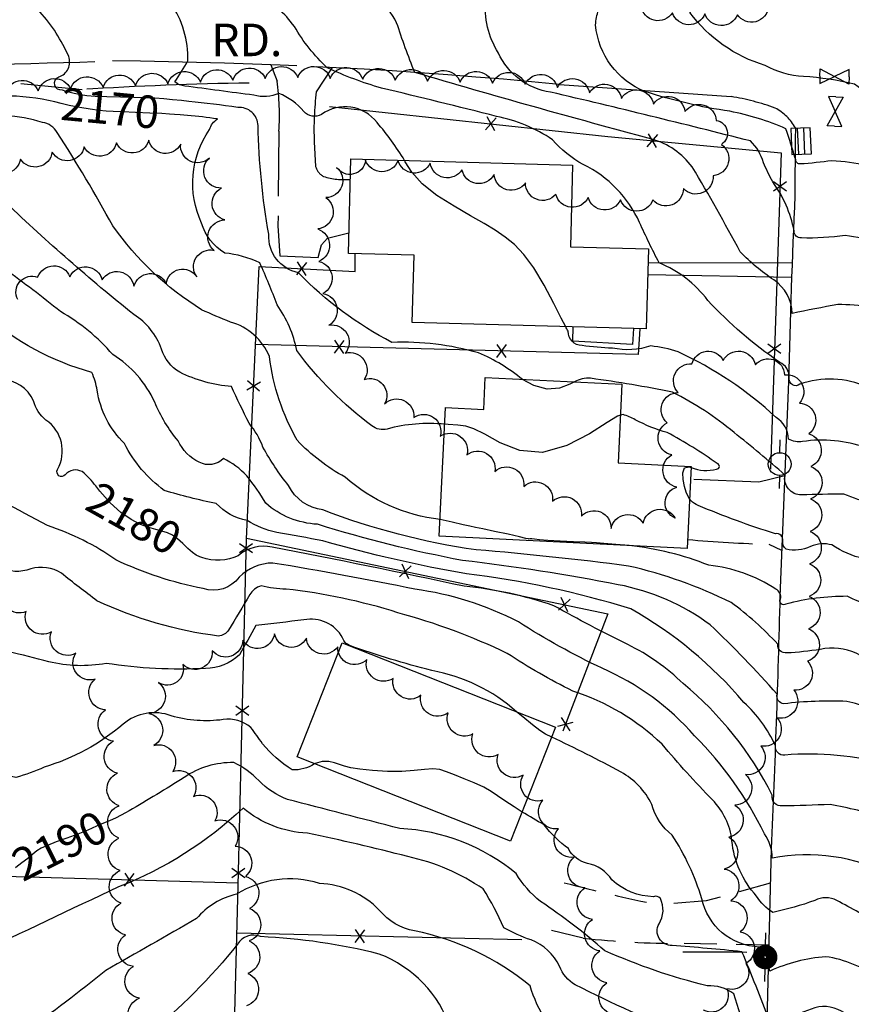
# Model space of a CAD drawing. Extents: x 4327865 to 4330821, y 191374 to 194245.
# Drawn here: x 4329117 to 4329373, y 193432 to 193735 of the extents above; entities that cross this region are included whole.
import ezdxf

# ---------------------------------------------------------------- set-up
doc = ezdxf.new("R2010")
doc.units = 0
doc.header["$LTSCALE"] = 100
doc.header["$MEASUREMENT"] = 0
for name, pattern in [('GRVDWY', [0.16, 0.1, -0.06]), ('PAVDWY', [0.26, 0.2, -0.06]), ('PAVED', [0.81, 0.75, -0.06]), ('WATER', [0.73, 0.5, -0.05, 0.01, -0.05, 0.01, -0.05, 0.01, -0.05])]:
    doc.linetypes.add(name, pattern=pattern)
doc.layers.get('0').update_dxf_attribs({"linetype": 'CONTINUOUS'})
for name, color, linetype in [('C-INDX', 4, 'CONTINUOUS'), ('C-INDX-CL', 4, 'CONTINUOUS'), ('C-INDXLBL', 4, 'CONTINUOUS'), ('C-INTRM', 44, 'CONTINUOUS'), ('C-INTRM-CL', 44, 'CONTINUOUS'), ('H-DITCH', 5, 'WATER'), ('M-FENCE', 8, 'CONTINUOUS'), ('M-FENCE-PAT', 8, 'CONTINUOUS'), ('M-RETWALL', 6, 'CONTINUOUS'), ('M-VEGL', 3, 'CONTINUOUS'), ('P-CONCPAD', 2, 'CONTINUOUS'), ('P-GRVDW', 1, 'GRVDWY'), ('P-MSIDEWALK', 2, 'CONTINUOUS'), ('P-PAVDW', 7, 'PAVDWY'), ('R-CURBRD', 6, 'CONTINUOUS'), ('R-PAVRD', 7, 'PAVED'), ('R-ROADNAME', 7, 'CONTINUOUS'), ('S-BUILDING', 4, 'CONTINUOUS'), ('U-CATCHBSN', 5, 'CONTINUOUS'), ('U-PWR-STLIGHT', 2, 'CONTINUOUS'), ('U-PWRPOLE', 7, 'CONTINUOUS'), ('U-VALVE', 7, 'CONTINUOUS')]:
    doc.layers.add(name, color=color, linetype=linetype)
doc.styles.add('ITALIC', font='ROMANS.SHX', dxfattribs={"oblique": 25})
doc.styles.get("Standard").update_dxf_attribs({"font": 'ROMANS.shx'})

# ---------------------------------------------------------------- blocks, each defined once
blk = doc.blocks.new('CB')
at = {"linetype": 'CONTINUOUS'}
for p, q in [((0.04, 0.03), (-0.04, 0.03)), ((-0.04, 0.03), (-0.04, -0.03)), ((0.04, 0.01), (-0.04, 0.01)), ((0.04, 0), (0.04, 0.03)), ((0.04, -0.03), (0.04, 0)), ((-0.04, -0.01), (0.04, -0.01)), ((-0.04, -0.03), (0.04, -0.03))]:
    blk.add_line(p, q, dxfattribs=at)
blk = doc.blocks.new('VALVE')
at = {"linetype": 'CONTINUOUS'}
for p, q in [((-0.045, 0), (-0.045, 0.0225)), ((-0.045, 0.0225), (0, 0)), ((-0.045, -0.0225), (0, 0)), ((-0.045, 0), (-0.045, -0.0225)), ((0.045, 0.0225), (0, 0)), ((0.045, -0.0225), (0, 0)), ((0.045, 0), (0.045, 0.0225)), ((0.045, 0), (0.045, -0.0225))]:
    blk.add_line(p, q, dxfattribs=at)
blk = doc.blocks.new('PPOLE')
at = {"linetype": 'CONTINUOUS'}
for p, q in [((-0.035, 0), (-0.075, 0)), ((0.035, 0), (0.075, 0))]:
    blk.add_line(p, q, dxfattribs=at)
blk.add_circle((0, 0), 0.035, dxfattribs=at)
blk = doc.blocks.new('PP-STLT')
at = {"linetype": 'CONTINUOUS'}
for p, q in [((-0.035, 0), (-0.075, 0)), ((0.035, 0), (0.075, 0))]:
    blk.add_line(p, q, dxfattribs=at)
at = {"linetype": 'CONTINUOUS', "const_width": 0.04}
blk.add_lwpolyline([(0.0171, 0.0036, 1), (-0.0171, -0.0036, 1)], format="xyb", close=True, dxfattribs=at)
blk = doc.blocks.new('FP')
at = {"linetype": 'CONTINUOUS'}
for p, q in [((0.0143, -0.02), (-0.0143, 0.02)), ((-0.0143, -0.02), (0.0143, 0.02))]:
    blk.add_line(p, q, dxfattribs=at)

msp = doc.modelspace()

# ---------------------------------------------------------------- linework, layer by layer
at = {"layer": 'C-INDX'}
for points, elevation in [([(4329129.35, 193709.59, 0.062595), (4329113.62, 193711.91, -0.224515), (4329106.34, 193715.32, -0.082951), (4329095.27, 193719.11, -0.223904), (4329092.04, 193723.32, 0.134007), (4329089.34, 193727.59, 0.067346), (4329071.31, 193737.7, -0.011214), (4329038.35, 193742.52, 0.083293), (4329000.29, 193749.02, 0.095642), (4328987.9, 193749.99, -0.091936), (4328974.6, 193752.08, -0.04471), (4328964.9, 193762.78, 0.119319), (4328938.49, 193771.76, -0.139027), (4328920.24, 193780.1, -0.080987), (4328896.04, 193806.3, 0.079501), (4328888.03, 193820.81)], 2170), ([(4329345.45, 193691.37, 0.142143), (4329341.46, 193698.07, 0.004614), (4329279.95, 193713.12, -0.257095), (4329263.91, 193725.15, -0.162153), (4329259.96, 193741.8, 0.15208), (4329254.37, 193746.89, -0.040253), (4329238.8, 193756.09, -0.042684), (4329222.86, 193762.64, 0.080906), (4329205.4, 193758.96, -0.151272), (4329181.72, 193762.82, -0.075817), (4329159.46, 193790.47, 0.019849), (4329151.21, 193799, 0.198105), (4329147.07, 193799.09), (4329145.02, 193798.75)], 2160), ([(4329247.39, 193610.86, 0.091808), (4329229.64, 193609.39, -0.235739), (4329224.96, 193610.4, -0.072394), (4329201.86, 193633.53, 0.105584), (4329195.8, 193647.61, 0.017566), (4329190.46, 193660.58, 0.083977), (4329179.67, 193663.58, -0.186442), (4329172.55, 193672.81, -0.264888), (4329175, 193701.6, -0.170092), (4329177.42, 193704.84, 0.026365), (4329168.25, 193705.88)], 2170), ([(4329508.49, 193614.21, 0.00865), (4329449.26, 193617.49, -0.009792), (4329424.26, 193621.46, -0.07057), (4329414.95, 193629.31, 0.067485), (4329408.03, 193653.17, -0.064358), (4329394.96, 193667.98, 0.718556), (4329391.26, 193666.87, -0.029408), (4329370.68, 193668.95, -0.040989), (4329357.14, 193668.23, -0.447865), (4329354.89, 193670.41, 0.112558), (4329348.32, 193685.49, -0.013913), (4329345.45, 193691.37)], 2160), ([(4329140.03, 193591.88, 0.053468), (4329135.8, 193596.29, 0.357171), (4329130.61, 193595.32, -0.901224), (4329128.2, 193596.94, 0.392345), (4329124.66, 193612.16, -0.154535), (4329120.84, 193618.04, 0.297362), (4329110.94, 193624.58, -0.058547), (4329092.12, 193625.73, 0.070283), (4329082.63, 193624.35, 0.014279), (4329060.56, 193623.88)], 2180), ([(4329315.88, 193608.32, -0.055732), (4329306.04, 193612.27, 0.045506), (4329302.27, 193613.86), (4329301.44, 193613.63)], 2170), ([(4329323.23, 193597.61, 0.168596), (4329331.08, 193597.05, 0.850871), (4329331.26, 193598.78, 0.029533), (4329315.88, 193608.32)], 2170), ([(4329386.9, 193568.84, -0.176702), (4329366.56, 193573.71, 0.174837), (4329359.96, 193573.23, -0.168233), (4329352.46, 193572.44, -0.278753), (4329351.43, 193574.97, 0.545722), (4329349.16, 193577.15, -0.023561), (4329325.36, 193585.9, -0.0832), (4329323.2, 193587.26), (4329322.75, 193587.87)], 2170), ([(4329303.71, 193543.07, -0.012261), (4329280.96, 193554.99, 0.061143), (4329253.34, 193561, 0.006866), (4329194.26, 193573.01, 0.241311), (4329183.87, 193570.41, -0.202951), (4329172.62, 193569.87)], 2180), ([(4329410.28, 193452.39, -0.037968), (4329399.38, 193461.46, -0.088502), (4329387.8, 193486.1, 0.05766), (4329385.64, 193491.49, -0.542845), (4329382.76, 193489.74, 0.027557), (4329365.97, 193493.86, -0.011184), (4329351.27, 193493.41, -0.501707), (4329348.19, 193496.67, 0.104512), (4329320.76, 193531.03, 0.079228), (4329303.71, 193543.07)], 2180), ([(4329404.71, 193381.21, -0.260551), (4329400.99, 193388.57, 0.268972), (4329397.89, 193397.68, -0.023435), (4329385.44, 193412.29, 0.042129), (4329382.74, 193409.13, 0.104171), (4329364.55, 193414.75, 0.07759), (4329347.13, 193409.06, -0.753198), (4329346.22, 193409.92, -0.041371), (4329336.35, 193435.58, 0.16568), (4329328.15, 193438.05, -0.046048), (4329296.65, 193448.83, 0.030841), (4329276.87, 193463.97, -0.085028), (4329269.35, 193472.56, 0.163342), (4329233.6, 193486.4, -0.000183), (4329199.04, 193495.38, -0.111899), (4329190.14, 193501.24, 0.087435), (4329182.53, 193506.71, 0.15943), (4329167.16, 193502.13, -0.011786), (4329150.24, 193491.9)], 2190)]:
    msp.add_lwpolyline(points, format="xyb", dxfattribs=dict(at, elevation=elevation))
at = {"layer": 'C-INDX-CL'}
for points, elevation in [([(4329168.25, 193705.88), (4329165.98, 193706.09), (4329164.23, 193706.26), (4329162.69, 193706.37), (4329160.37, 193706.5), (4329156.64, 193706.68), (4329152.22, 193706.88), (4329148.19, 193707.04), (4329145.32, 193707.16), (4329143.18, 193707.28), (4329141.03, 193707.49), (4329138.29, 193707.87), (4329135.12, 193708.39), (4329131.79, 193709.04), (4329129.35, 193709.59)], 2170), ([(4329301.44, 193613.63), (4329300.56, 193613.38), (4329297.42, 193611.45), (4329291.98, 193607.96), (4329284.97, 193604.29), (4329277.49, 193602.16), (4329270.5, 193602.77), (4329264.47, 193605.15), (4329259.71, 193607.78), (4329256.36, 193609.46), (4329253.85, 193610.28), (4329251.4, 193610.62), (4329248.47, 193610.81), (4329247.39, 193610.86)], 2170), ([(4329322.75, 193587.87), (4329322.69, 193587.95), (4329322.21, 193588.82), (4329321.71, 193590.01), (4329321.22, 193591.67), (4329320.8, 193593.82), (4329320.7, 193595.95), (4329321.22, 193597.41), (4329322.51, 193597.77), (4329323.23, 193597.61)], 2170), ([(4329172.62, 193569.87), (4329172.01, 193570.02), (4329170.87, 193570.53), (4329169.72, 193571.37), (4329168.35, 193572.67), (4329166.8, 193574.18), (4329165.19, 193575.61), (4329163.62, 193576.69), (4329162.03, 193577.45), (4329160.34, 193578.01), (4329158.47, 193578.48), (4329156.32, 193579.07), (4329153.81, 193580.01), (4329150.88, 193581.51), (4329147.69, 193583.69), (4329144.44, 193586.66), (4329141.3, 193590.32), (4329140.03, 193591.88)], 2180), ([(4329150.24, 193491.9), (4329149.17, 193491.29), (4329146.26, 193489.75), (4329144.25, 193488.83), (4329142.43, 193488.08), (4329140.21, 193487.12), (4329137.52, 193485.97), (4329134.43, 193484.73), (4329131.08, 193483.48), (4329127.84, 193482.3), (4329125.13, 193481.25), (4329123.24, 193480.37), (4329121.87, 193479.52), (4329120.59, 193478.51), (4329119.05, 193477.24), (4329117.26, 193475.82), (4329115.35, 193474.41), (4329115.3, 193474.37)], 2190)]:
    msp.add_lwpolyline(points, dxfattribs=dict(at, elevation=elevation))
at = {"layer": 'C-INTRM'}
for points, elevation in [([(4329200.46, 193734.18, 0.130996), (4329189.39, 193743.04, 0.010836), (4329171.46, 193752.01, -0.018542), (4329155.3, 193765.32, 0.037581), (4329120.63, 193771.18, -0.033704), (4329098.52, 193775.48, -0.26486), (4329088.06, 193785.05, -0.003834), (4329083.09, 193798.24, 0.232728), (4329076, 193804.37, -0.068839), (4329036.39, 193819.63, 0.023031), (4329016.97, 193827.94, -0.069717), (4329011.94, 193832.34, 0.262328), (4329004.08, 193835.62, -0.088341), (4328989.76, 193839.03, -0.019904), (4328927.53, 193870.7, -0.034741), (4328883.86, 193905.98, -0.085675), (4328853.71, 193946.33, 0.099611)], 2164), ([(4329357.82, 193717.93, -0.119153), (4329346.03, 193721.35, -0.164562), (4329322.83, 193737.67, -0.314175), (4329324.72, 193738.34, 0.226495), (4329329.77, 193739.65, 0.035393), (4329321, 193747.27, 0.02761), (4329285.8, 193783.82, -0.16451), (4329276.73, 193800.27, 0.201901), (4329260.55, 193812.26)], 2156), ([(4329209.49, 193706.26, -0.356668), (4329204.02, 193707.17, 0.127356), (4329196.38, 193712.71, -0.176278), (4329188.65, 193712.15, 0.000997), (4329167.36, 193714.99, -0.156063), (4329164.37, 193716.23, 0.012307), (4329168.36, 193722.73, 0.157301), (4329163.12, 193740.47, 0.1778), (4329151.93, 193744.73, -0.055081), (4329129.68, 193748.73, 0.24479), (4329125.13, 193752.72, 0.035706), (4329097.27, 193761.99, -0.245135), (4329084.61, 193772.61, -0.028364), (4329082.65, 193776.67, 0.307046), (4329074.52, 193782.5, -0.076779), (4329047.01, 193788.56, -0.022049), (4329018.23, 193800.37, 0.185953), (4329014.09, 193800.28, -0.027995), (4329009.64, 193798.19), (4329009.12, 193798.2)], 2166), ([(4329129.74, 193713.75, -0.903042), (4329128.66, 193717.8, 0.418341), (4329131.67, 193724.12, 0.080006), (4329122.87, 193737.77, 0.053293), (4329104.93, 193744.64, -0.107127), (4329081.75, 193759.24, -0.109094), (4329063.88, 193760.3, -0.072251), (4329047.92, 193764.89, 0.10738), (4329027.09, 193768.19, -0.104289), (4329015.53, 193770.5, 0.088029), (4329003.09, 193771.68, -0.142347), (4328997.55, 193774.91), (4328991.48, 193779.36)], 2168), ([(4329508.57, 193616.14, 0.001528), (4329451.66, 193618.62, -0.061144), (4329431.43, 193622.6, -0.096579), (4329422.8, 193633.05, 0.031568), (4329419.82, 193650.28, 0.069582), (4329409.47, 193663.39, -0.074386), (4329398.62, 193682.89, 0.371699), (4329391.88, 193686.01, -0.207138), (4329387.39, 193686.69, 0.10341), (4329366.55, 193691.97, -0.014689), (4329356.83, 193690.99, -0.419209), (4329355.41, 193692.23, 0.010302), (4329352.4, 193701.83, 0.055595), (4329335.12, 193707.21, -0.042155), (4329309.08, 193713.27, -0.281514), (4329293.82, 193733.78, -0.072805), (4329294.73, 193738.35), (4329275.43, 193760.94, 0.363989), (4329269.87, 193763.37, -0.31786), (4329266.25, 193765.08, 0.021568), (4329258.72, 193775.56, 0.137653), (4329240.99, 193780.22, 0.064674), (4329231.29, 193772.22, -0.043499), (4329227.13, 193769.59)], 2158), ([(4329187.21, 193611.17, -0.007663), (4329181.77, 193622.46, -0.092745), (4329165.83, 193626.89, -0.181026), (4329160.22, 193634, 0.171977), (4329151.7, 193644.65, -0.021839), (4329112.44, 193679, -0.057287), (4329090.52, 193689.43, 0.103895), (4329082.2, 193705.04, 0.059664), (4329056.59, 193709.28, 0.051767), (4329026.78, 193708.58, 0.165036), (4329021.22, 193705.17, 0.022032), (4329013.4, 193700.04, -0.045765), (4328987.25, 193670.8, -0.262088), (4328982.12, 193669.35, 0.000759), (4328947.75, 193683.67, -0.084941), (4328939.82, 193690.14, -0.013151), (4328919.41, 193711.45, 0.091806), (4328909, 193715.2, -0.188922), (4328890.76, 193725.64, -0.509834), (4328889.55, 193727.99, 0.160275), (4328890.84, 193736.88, 0.158012), (4328879.12, 193745.74, 0.041608), (4328839.84, 193757.09, -0.125289)], 2174), ([(4329545.64, 193551.52, 0.019564), (4329536.98, 193555.22, -0.335173), (4329529.32, 193565.32, -0.029835), (4329524.17, 193602.18, 0.374395), (4329516.47, 193610.72, 0.039512), (4329473.39, 193614.86, -0.002032), (4329419.47, 193618.52, -0.132671), (4329413.03, 193620.81, 0.16205), (4329407.24, 193622.45, 0.081866), (4329397.92, 193642.14, 0.333106), (4329391.43, 193646.56, -0.48064), (4329388.12, 193645.34, 0.057434), (4329368.37, 193647.73, 0.00836), (4329354.33, 193644.97, 0.239256), (4329348.67, 193655.32, -0.054957), (4329338.33, 193663.94, 0.011965), (4329323.57, 193690.1, 0.162883), (4329311.16, 193698.66, -0.007011), (4329238.15, 193719.18, -0.016541), (4329232.6, 193734.49, 0.284492), (4329216.37, 193744.55, -0.084542), (4329211.41, 193750.66)], 2162), ([(4329172.55, 193646.11, -0.100882), (4329145.27, 193671.92, 0.018797), (4329128.11, 193700.7, 0.236412), (4329123.59, 193703.8, 0.068031), (4329112.2, 193705.77, 0.244949), (4329105.86, 193698.94, -0.562419), (4329102.12, 193697.89, -0.088195), (4329087.36, 193709.86, -0.054598), (4329069.88, 193710.68, 0.039443), (4329019.63, 193710.71, 0.017258), (4328992, 193700.57, 0.008009), (4328957.79, 193711.84, -0.077256), (4328929.98, 193718.42, -0.191387), (4328936.35, 193721.74, 0.036684), (4328943.23, 193723.53, 0.551282), (4328944.24, 193727.54, 0.128649), (4328935.66, 193733.62, -0.240219), (4328934.77, 193737.34, 0.301985)], 2172), ([(4329307.38, 193672.93, 0.173922), (4329290.04, 193690.81, -0.088856), (4329280.55, 193698.46, 0.098519), (4329263.34, 193705.63, 0.003963), (4329227.97, 193714.35, -0.040785), (4329211.18, 193720.64, -0.071334), (4329201.11, 193733.32), (4329200.55, 193734.06)], 2164), ([(4329129.13, 193645.55, 0.016055), (4329111.97, 193658.6, 0.179214), (4329099.58, 193662.2, -0.287936), (4329091.91, 193666.28, -0.043911), (4329087.66, 193679.91, 0.259397), (4329083.52, 193683.6, 0.038908), (4329025.74, 193687.13, 0.197346), (4329015.41, 193680.28, -0.025681), (4328991.93, 193652.96, -0.057353), (4328956.55, 193630.88, -0.122412), (4328946.57, 193629.42, -0.294439), (4328942.33, 193633.51, 0.080327), (4328937.68, 193655.4, 0.109465), (4328924.41, 193671.35, -0.100322), (4328899.91, 193699.87, -0.017001), (4328890.09, 193710.97, 0.277642), (4328878.12, 193717.6, -0.02576), (4328852.99, 193723.48, -0.849898)], 2176), ([(4329429.03, 193674, -0.025333), (4329422.84, 193680.52, 0.044153), (4329419.26, 193686.61, 0.108423), (4329410.36, 193687.22, -0.038878), (4329399.29, 193700.2, -0.171513), (4329382.57, 193708.05, 0.036493), (4329373.48, 193715.59, 0.038181), (4329357.82, 193717.93)], 2156), ([(4329271.3, 193624.68, 0.06964), (4329257.82, 193632.86, 0.078242), (4329231.16, 193636.07, -0.080073), (4329202.36, 193657.5, -0.369449), (4329193.24, 193669.34, -0.037808), (4329189.94, 193702.8, 0.429498), (4329183.7, 193708.38, 0.013234), (4329168.66, 193710.24)], 2168), ([(4329235.02, 193692.09, 0.044766), (4329226.55, 193703.74, 0.408391), (4329209.49, 193706.26)], 2166), ([(4329545.52, 193547.24, -0.102353), (4329529.31, 193550.86, -0.305047), (4329524.58, 193558.27, -0.021804), (4329519.55, 193601.3, 0.340696), (4329514.64, 193606.42, 0.087352), (4329485.64, 193611.53, 0.028916), (4329411.54, 193614.15, -0.103244), (4329395.88, 193619.44, -0.091875), (4329393.68, 193621.41, 0.264728), (4329389.97, 193620.45, -0.153837), (4329389.33, 193617.53, -0.054436), (4329377.34, 193622.4, 0.191496), (4329356.67, 193623.2, -0.700175), (4329353.42, 193625.12, 0.30529), (4329350.41, 193629.99, -0.055821), (4329328.35, 193649, 0.135039), (4329313.36, 193660.57, -0.012688), (4329307.38, 193672.93)], 2164), ([(4329195.71, 193577.57, -0.097585), (4329186.6, 193581.26, -0.16807), (4329177.05, 193586.52, -0.028781), (4329161.09, 193590.51, -0.11992), (4329148.83, 193604.95, -0.163928), (4329140.45, 193621.35, 0.052465), (4329138.81, 193626.8, -0.10993), (4329105.7, 193644.56, 0.167743), (4329089.15, 193640.46, 0.426033), (4329087.14, 193639.77, -0.192475), (4329078.18, 193629.12, 0.007653), (4329064.53, 193628.7, -0.085416), (4329060.73, 193629.65)], 2178), ([(4329413.51, 193509.18, 0.281468), (4329409.86, 193509.73, -0.115929), (4329399.73, 193510.44, -0.162421), (4329391.83, 193518.01, 0.344921), (4329385.39, 193521.11, 0.028813), (4329371.13, 193525.58, 0.039457), (4329351.73, 193524.81, -0.456357), (4329349.72, 193527.75, 0.022507), (4329329.08, 193549.13, 0.111596), (4329300.76, 193561.49, 0.018866), (4329252.86, 193568.95, -0.029595), (4329208.26, 193580.07, -0.166308), (4329192.3, 193586.57, 0.047488), (4329186.46, 193594.99, 0.095636), (4329179.26, 193600.32, -0.329108), (4329171.86, 193599.17, -0.174476), (4329165.37, 193605.75, -0.07576), (4329158.14, 193617.69, 0.146287), (4329145.24, 193632.34, 0.083708), (4329129.13, 193645.55)], 2176), ([(4329245.94, 193581.53, -0.151841), (4329216.72, 193594.6, -0.081636), (4329202.02, 193605.93, -0.100286), (4329193.47, 193631.68, 0.230252), (4329181.45, 193642.33, -0.012987), (4329172.55, 193646.11)], 2172), ([(4329577.39, 193542.93, -0.056766), (4329545.7, 193543.68, -0.226563), (4329520.73, 193553.44, -0.156118), (4329518.13, 193562.61, 0.008167), (4329514.56, 193596.87, 0.323451), (4329501.64, 193606.3, 0.008693), (4329458.34, 193608.26, 0.009975), (4329404.72, 193605.32, -0.009029), (4329389.45, 193605.63, -0.391513), (4329386.8, 193601.81, -0.076077), (4329376.92, 193603.72, 0.11997), (4329357.55, 193605.56, -0.165528), (4329353.2, 193606.3, 0.261416), (4329349.36, 193612.95, 0.079021), (4329319.23, 193633.16, 0.061477), (4329310.81, 193634.97, -0.129019), (4329298.99, 193634.29, -0.020638), (4329289.67, 193635.07, -0.403149), (4329285.37, 193639.5, 0.001637), (4329284.62, 193640.91)], 2166), ([(4329393.61, 193587.82, 0.368827), (4329387.82, 193583.8, -0.032849), (4329370.23, 193589.33, 0.012818), (4329357.18, 193589.1, -0.467338), (4329352.09, 193595.25, 0.010211), (4329336.45, 193608.33, 0.057448), (4329317.53, 193620.7, 0.018147), (4329292.27, 193625.02, 0.152464), (4329287.35, 193623.89)], 2168), ([(4329324.29, 193514.95, 0.112265), (4329295.8, 193535.77, -0.032391), (4329270.08, 193550.04, 0.084877), (4329238.2, 193560.1, 0.009828), (4329194.46, 193568.16, 0.194006), (4329184.16, 193563.83, -0.326566), (4329173.02, 193560.27, -0.061297), (4329146.21, 193569.11, 0.074807), (4329125.14, 193579.7, -0.009543), (4329097.65, 193594.71, 0.048206), (4329076.17, 193597.9, -0.397703), (4329069.37, 193602.87, 0.34899), (4329061.84, 193610.26, 0.037483), (4329037.09, 193613.84, -0.038088), (4329020.13, 193616.78, 0.238039), (4329005.99, 193614.71, 0.035344), (4328979.44, 193592.37, -0.076065), (4328966.92, 193584.37, 0.110051), (4328950.67, 193572.19, -0.183543), (4328923.95, 193571.22, -0.066901), (4328903.07, 193582.95, -0.045927), (4328885.84, 193603.04, -0.048721), (4328884, 193611.32)], 2182), ([(4329418.07, 193531.88, 0.102839), (4329402.06, 193535.68, -0.005885), (4329387.5, 193538.14, 0.135908), (4329386.31, 193535.21, -0.041927), (4329374.03, 193540.37, 0.164297), (4329362.98, 193541.57, -0.02451), (4329352.69, 193540.47, -0.478749), (4329349.88, 193543.17, 0.051354), (4329335.52, 193555.99, 0.058989), (4329303.99, 193567.22, 0.012195), (4329257.06, 193572.21, -0.056809), (4329209.87, 193584.52, -0.250883), (4329199.34, 193592, -0.042217), (4329191.45, 193603.82, 0.084124), (4329187.21, 193611.17)], 2174), ([(4329207.3, 193506.35, -0.167277), (4329200.45, 193504.51, -0.084653), (4329191.31, 193512.55, 0.006461), (4329187.76, 193517.48, 0.221434), (4329179.21, 193519.96, -0.10508), (4329163.24, 193521.1, 0.273213), (4329148.46, 193518.58, -0.105155), (4329124.11, 193505.31, -0.044374), (4329115.45, 193502.17, -0.039827), (4329093.71, 193507.74, 0.072317), (4329063.92, 193512.18, 0.01438), (4329024.72, 193513.4, -0.199002), (4329000.42, 193523.04, 0.235173), (4328984.65, 193525.32, 0.047196), (4328934.34, 193506.79, 0.036467), (4328916.13, 193497.89, -0.232127), (4328901.83, 193496.44, -0.016313), (4328885.71, 193500.22, -0.227158), (4328874.33, 193518.29, 0.035891), (4328863.97, 193555.03, -0.113842), (4328862.95, 193567.11, 0.150582), (4328854.59, 193588.31, 0.053908)], 2188), ([(4329420.62, 193453.02, -0.09322), (4329402.01, 193466.21, -0.058037), (4329389.89, 193496.86, -0.000631), (4329385.57, 193509.61, -0.346692), (4329384.06, 193506.08, 0.085458), (4329352.04, 193509.04, -0.497721), (4329349.17, 193511.98, 0.09594), (4329339.48, 193525.22, 0.088838), (4329304.69, 193554.02, 0.045628), (4329254.07, 193564.81, -0.026254), (4329209.92, 193574.97, 0.004622), (4329195.71, 193577.57)], 2178), ([(4329434.55, 193530.93, 0.231988), (4329420.8, 193540.62, -0.034751), (4329407.37, 193544.2, 0.06178), (4329389.24, 193554.49, 0.636856), (4329387.14, 193552.83, -0.284661), (4329384.91, 193552.32, -0.022395), (4329371.24, 193557.91, 0.062514), (4329352.4, 193555.54, -0.797305), (4329350.7, 193557.08, 0.372496), (4329349.3, 193560.08, 0.120666), (4329328.65, 193567.47, 0.068284), (4329304.19, 193573.54)], 2172), ([(4329233, 193552.85, 0.04945), (4329198.56, 193560.11, -0.056523), (4329190.88, 193561.12, 0.191687), (4329187.38, 193558.42, -0.006778), (4329180.89, 193547.46, -0.207923), (4329177.77, 193545.69, -0.079669), (4329140.37, 193556.56, -0.010291), (4329129.42, 193565.03, 0.219822), (4329120, 193566.33, -0.207128), (4329110.39, 193566.85, -0.043089)], 2184), ([(4329269.49, 193522.37, 0.138677), (4329243.46, 193535.03, -0.023126), (4329218.17, 193542.75, -0.22157), (4329215.96, 193545.12, 0.326989), (4329204.07, 193550.68, -0.005249), (4329189.29, 193548.95, 0.000581), (4329184.22, 193539.93, -0.196246), (4329173.73, 193535.73, -0.053173), (4329143.2, 193537.26, -0.107279), (4329125.53, 193537.77, 0.020849), (4329100.46, 193543.44, 0.068105), (4329095, 193544.86)], 2186), ([(4329409.71, 193433.66, -0.009895), (4329396.8, 193447.63, 0.026257), (4329388.84, 193453.31, 0.025345), (4329385.08, 193458.33, -0.596366), (4329381.79, 193457.12, -0.016524), (4329368.06, 193464.32, 0.237613), (4329361.25, 193464.29, -0.037286), (4329348.42, 193460.61, -0.115576), (4329343.37, 193465.61, -0.163967), (4329335.79, 193482.69, 0.168054), (4329329.77, 193495.27, -0.018211), (4329314.31, 193512.36, 0.112211), (4329286.78, 193528.76, -0.031459), (4329266.64, 193540.35, 0.044794), (4329233, 193552.85)], 2184), ([(4329347.03, 193444.68, 0.181691), (4329344.21, 193449.94, -0.34384), (4329326.53, 193464.83, 0.070166), (4329317.36, 193484.43, -0.162579), (4329311.11, 193493.86, 0.153743), (4329301.65, 193503.79, 0.016032), (4329280.32, 193514.54)], 2186), ([(4329410.04, 193444.54, 0.05771), (4329401.66, 193452.19, -0.107207), (4329385.83, 193475, 0.33428), (4329385.54, 193475.49, -0.040239), (4329385, 193472, 0.168152), (4329348.21, 193477.33, 0.143154), (4329345.8, 193484.78, 0.084158), (4329324.29, 193514.95)], 2182), ([(4329322.16, 193422.61, -0.019307), (4329287.58, 193438.3, -0.180385), (4329282.74, 193444.05, 0.192225), (4329273.97, 193452.13, -0.042617), (4329265.55, 193455.87, 0.03862), (4329259.27, 193467.82, 0.096717), (4329236.03, 193477.79, 0.013499), (4329205.13, 193484.98, -0.15994), (4329185.32, 193492.67, -0.096309), (4329146.99, 193468.43, 0.003016), (4329102.59, 193447.31, -0.017702)], 2192), ([(4329409.02, 193410.98, -0.111157), (4329397.96, 193417.9, 0.014815), (4329386.32, 193427.66, 0.542574), (4329383.47, 193425.79, -0.411677), (4329382.74, 193425.03, -0.067413), (4329369.45, 193430.2, 0.233923), (4329360.14, 193430.83, -0.00685), (4329351.04, 193427.48, -0.154776), (4329347.3, 193427.2, 0.010307), (4329338.87, 193448.52, 0.007535), (4329317.41, 193450.38, -0.581557), (4329313.34, 193457.08, 0.261652), (4329313.75, 193464.92, 0.310752), (4329311.69, 193465.45, -0.182687), (4329298.87, 193470.59, 0.205064), (4329291.38, 193475.67, -0.223514), (4329285.45, 193480.23, -0.068418), (4329277.97, 193487.54, -0.002259), (4329271.22, 193491.51)], 2188), ([(4329278.71, 193427.1, -0.073228), (4329273.66, 193438.02, 0.121997), (4329238.07, 193454.93, -0.174233), (4329227.35, 193461.21, 0.194028), (4329208.85, 193469.52, 0.22007), (4329183.34, 193466.2, 0.164223), (4329171, 193458.69, -0.001245), (4329143.11, 193442.75, -0.014665), (4329118.05, 193423.66, -0.1605)], 2194), ([(4329249.23, 193424.91, 0.221999), (4329227.24, 193447.79, 0.050276), (4329190.7, 193453.15, 0.38918), (4329183.66, 193450.78, -0.050856), (4329155.74, 193422.64, -0.156216)], 2196), ([(4329409.34, 193421.76, -0.047846), (4329388.14, 193441.92, 0.375855), (4329384.27, 193442.4, -0.783414), (4329380.97, 193440.23, 0.125294), (4329364.65, 193446.97, 0.084973), (4329347.41, 193442.55), (4329347.03, 193444.68)], 2186)]:
    msp.add_lwpolyline(points, format="xyb", dxfattribs=dict(at, elevation=elevation))
at = {"layer": 'C-INTRM-CL'}
for points, elevation in [([(4329200.55, 193734.06), (4329200.46, 193734.18)], 2164), ([(4329168.66, 193710.24), (4329166.37, 193710.49), (4329163.66, 193710.78), (4329160.92, 193711.04), (4329158.17, 193711.24), (4329155.19, 193711.38), (4329151.7, 193711.49), (4329147.59, 193711.59), (4329143.39, 193711.69), (4329139.79, 193711.81), (4329137.26, 193711.97), (4329135.34, 193712.23), (4329133.34, 193712.67), (4329130.85, 193713.34), (4329129.74, 193713.75)], 2168), ([(4329284.62, 193640.91), (4329283.25, 193643.5), (4329280.92, 193648.09), (4329277.96, 193653.67), (4329274.8, 193659), (4329271.77, 193663.12), (4329268.85, 193666.16), (4329265.96, 193668.51), (4329262.96, 193670.57), (4329259.54, 193672.64), (4329255.35, 193675.04), (4329250.26, 193677.98), (4329244.96, 193681.33), (4329240.4, 193684.89), (4329237.24, 193688.44), (4329235.24, 193691.67), (4329235.02, 193692.09)], 2166), ([(4329287.35, 193623.89), (4329285.91, 193623.21), (4329282.71, 193621.99), (4329278.97, 193621.67), (4329274.82, 193622.84), (4329271.3, 193624.68)], 2168), ([(4329304.19, 193573.54), (4329300.04, 193573.89), (4329296.32, 193574.2), (4329294.11, 193574.38), (4329292.58, 193574.49), (4329290.5, 193574.58), (4329287.05, 193574.72), (4329282.9, 193574.9), (4329279.12, 193575.1), (4329276.56, 193575.3), (4329275.06, 193575.48), (4329274.24, 193575.58), (4329273.79, 193575.6), (4329273.54, 193575.57), (4329273.4, 193575.54), (4329273.2, 193575.57), (4329272.39, 193575.75), (4329270.39, 193576.22), (4329266.88, 193577), (4329262.73, 193577.91), (4329259.12, 193578.68), (4329256.84, 193579.14), (4329255.17, 193579.46), (4329253.03, 193579.92), (4329249.66, 193580.69), (4329245.94, 193581.53)], 2172), ([(4329280.32, 193514.54), (4329278.41, 193515.49), (4329276.63, 193516.62), (4329274.44, 193518.3), (4329271.39, 193520.8), (4329269.49, 193522.37)], 2186), ([(4329271.22, 193491.51), (4329268.75, 193493.06), (4329265.93, 193494.92), (4329263.68, 193496.5), (4329261.66, 193497.86), (4329259.38, 193499.16), (4329256.49, 193500.48), (4329253.33, 193501.77), (4329250.36, 193502.95), (4329247.94, 193503.9), (4329245.85, 193504.56), (4329243.69, 193504.81), (4329241.14, 193504.63), (4329238.03, 193504.24), (4329234.23, 193503.96), (4329229.76, 193504), (4329225.2, 193504.29), (4329221.26, 193504.71), (4329218.49, 193505.13), (4329216.58, 193505.58), (4329215.04, 193506.09), (4329213.45, 193506.67), (4329211.68, 193507.08), (4329209.69, 193507.05), (4329207.47, 193506.41), (4329207.3, 193506.35)], 2188)]:
    msp.add_lwpolyline(points, dxfattribs=dict(at, elevation=elevation))
at = {"layer": 'H-DITCH'}
msp.add_lwpolyline([(4329116.98, 193715.8), (4329135.85, 193713.89, -0.012437), (4329187.21, 193715.92)], format="xyb", dxfattribs=at)
at = {"layer": 'M-FENCE'}
for points in [[(4329211.91, 193708.71), (4329297.56, 193699.46), (4329350.94, 193694.41), (4329347.61, 193597)], [(4329236.72, 193175.67), (4329235.97, 193153.17), (4329173.89, 193157.63), (4329177.58, 193247.69), (4329180.94, 193358.99), (4329183.78, 193468.88), (4329186.34, 193575.56), (4329190.31, 193659.43), (4329219.78, 193657.92), (4329219.87, 193663.4)], [(4329307.41, 193640.27), (4329306.88, 193632.33), (4329189.17, 193635.38)], [(4329186.35, 193575.79), (4329297.54, 193552.56), (4329283.75, 193516.39)], [(4329000.43, 193474.92), (4329183.8, 193469.72)], [(4329271.16, 193452.15), (4329183.4, 193454.18)]]:
    msp.add_lwpolyline(points, dxfattribs=at)
at = {"layer": 'M-RETWALL'}
msp.add_lwpolyline([(4329320.63, 193448.46), (4329337.47, 193448.52), (4329340.35, 193448.39)], dxfattribs=at)
at = {"layer": 'M-VEGL'}
for points in [[(4329347.06, 193739.35, -0.7), (4329337.46, 193736.95, -0.7), (4329327.46, 193737.23, -0.7), (4329317.47, 193737.51, -0.7), (4329307.82, 193739.69, -0.7)], [(4329112.28, 193712.96, -0.7), (4329122.27, 193713.5, -0.7), (4329132.25, 193714.05, -0.7), (4329142.24, 193714.59, -0.7), (4329152.22, 193715.13, -0.7), (4329162.21, 193715.68, -0.7), (4329172.19, 193716.22, -0.7), (4329182.18, 193716.76, -0.7), (4329192.16, 193717.31, -0.7), (4329202.15, 193717.65, -0.7), (4329212.15, 193717.35, -0.7), (4329222.14, 193717.05, -0.7), (4329232.14, 193716.75, -0.7), (4329242.13, 193716.45, -0.7), (4329252.13, 193716.15, -0.7), (4329262.12, 193715.85, -0.7), (4329272.12, 193715.55, -0.7), (4329282.05, 193714.57, -0.7), (4329291.91, 193712.9, -0.7), (4329301.76, 193711.16, -0.7), (4329311.61, 193709.42, -0.7), (4329321.33, 193707.15, -0.7), (4329330.94, 193704.39, -0.7), (4329332.52, 193696.99, -0.7), (4329330.01, 193687.36, -0.7), (4329320.83, 193683.41, -0.7), (4329311.47, 193679.94, -0.7), (4329301.48, 193679.98, -0.7), (4329291.51, 193680.7, -0.7), (4329281.58, 193681.63, -0.7), (4329272.22, 193685.15, -0.7), (4329262.58, 193687.71, -0.7), (4329252.7, 193689.23, -0.7), (4329242.92, 193691.26, -0.7), (4329233.03, 193692.08, -0.7), (4329223.03, 193692.13, -0.7), (4329214.09, 193689.96, -0.7), (4329210.76, 193680.64, -0.7), (4329208.29, 193670.98, -0.7), (4329208.65, 193661.01, -0.7), (4329209.86, 193651.09, -0.7), (4329211.76, 193641.35, -0.7), (4329216.77, 193632.75, -0.7), (4329222.6, 193624.63, -0.7), (4329228.89, 193617.12, -0.7), (4329237.88, 193612.96, -0.7), (4329246.04, 193607.18, -0.7), (4329254.21, 193601.41, -0.7), (4329262.8, 193596.33, -0.7), (4329271.69, 193591.74, -0.7), (4329280.57, 193587.15, -0.7), (4329289.47, 193582.59, -0.7), (4329298.58, 193578.76, -0.7), (4329308.45, 193580.38, -0.7), (4329318.32, 193581.99, -0.7), (4329318.81, 193591.53, -0.7), (4329317.27, 193601.41, -0.7), (4329315.86, 193611.31, -0.7), (4329319.27, 193620.63, -0.7), (4329323.48, 193629.43, -0.7), (4329333.09, 193630.5, -0.7), (4329343.01, 193629.2, -0.7), (4329351.93, 193626.07, -0.7), (4329356.56, 193617.4, -0.7), (4329359.49, 193607.88, -0.7), (4329360.08, 193597.9, -0.7), (4329360, 193587.9, -0.7), (4329359.87, 193577.9, -0.7), (4329359.69, 193567.9, -0.7), (4329359.51, 193557.9, -0.7), (4329359.33, 193547.91, -0.7), (4329359.06, 193537.91, -0.7), (4329354.82, 193529.05, -0.7), (4329349.74, 193520.44, -0.7), (4329344.66, 193511.82, -0.7), (4329339.93, 193503.04, -0.7), (4329336.72, 193493.61, -0.7), (4329334.78, 193483.8, -0.7), (4329333.39, 193473.96, -0.7), (4329335.44, 193464.2, -0.7), (4329338.32, 193454.62, -0.7), (4329340.1, 193444.92, -0.7), (4329334.25, 193437.12, -0.7), (4329327.07, 193430.48, -0.7)], [(4329116.01, 193649.24, -0.7), (4329122.11, 193656.1, -0.7), (4329132.01, 193656.29, -0.7), (4329141.96, 193655.37, -0.7), (4329151.71, 193653.35, -0.7), (4329161.67, 193654.15, -0.7), (4329171.07, 193656.28, -0.7), (4329176.42, 193664.39, -0.7), (4329179.77, 193673.79, -0.7), (4329178.72, 193683.57, -0.7), (4329174.95, 193692.83, -0.7), (4329166.13, 193697.08, -0.7), (4329156.33, 193698.29, -0.7), (4329146.37, 193697.46, -0.7), (4329136.44, 193696.3, -0.7), (4329126.59, 193694.67, -0.7), (4329116.82, 193692.52, -0.7), (4329107, 193690.64, -0.7)], [(4329153.41, 193424.21, -0.7), (4329153.41, 193434.2, -0.7), (4329151.58, 193444, -0.7), (4329149.13, 193453.69, -0.7), (4329147.82, 193463.48, -0.7), (4329147.47, 193473.47, -0.7), (4329147.12, 193483.47, -0.7), (4329147.22, 193493.46, -0.7), (4329146.65, 193503.44, -0.7), (4329145.47, 193513.32, -0.7), (4329143.01, 193523.01, -0.7), (4329139.8, 193532.38, -0.7), (4329133.85, 193540.36, -0.7), (4329126.34, 193546.97, -0.7), (4329118.58, 193553.21, -0.7), (4329112, 193559.98, -0.7)], [(4329299.47, 193429.24, -0.7), (4329297.29, 193438.96, -0.7), (4329295.13, 193448.73, -0.7), (4329292.83, 193458.46, -0.7), (4329290.52, 193468.19, -0.7), (4329287.18, 193477.59, -0.7), (4329282.38, 193486.36, -0.7), (4329277.58, 193495.14, -0.7), (4329271.56, 193502.89, -0.7), (4329263.81, 193509.22, -0.7), (4329256.07, 193515.55, -0.7), (4329248.49, 193522.07, -0.7), (4329240.06, 193527.43, -0.7), (4329231.54, 193532.65, -0.7), (4329223.46, 193538.5, -0.7), (4329214.48, 193542.39, -0.7), (4329204.82, 193545, -0.7), (4329195.03, 193546.35, -0.7), (4329185.22, 193544.4, -0.7), (4329175.84, 193541.16, -0.7), (4329166.77, 193536.95, -0.7), (4329159.35, 193531.37, -0.7), (4329156.35, 193521.85, -0.7), (4329157.87, 193512.03, -0.7), (4329163.67, 193504, -0.7), (4329170.08, 193496.33, -0.7), (4329176.69, 193488.82, -0.7), (4329182.92, 193481.02, -0.7), (4329186.03, 193471.68, -0.7), (4329187.36, 193461.83, -0.7), (4329187.16, 193451.83, -0.7), (4329186.78, 193441.84, -0.7), (4329186.39, 193431.84, -0.7)]]:
    msp.add_lwpolyline(points, format="xyb", dxfattribs=at)
at = {"layer": 'P-CONCPAD'}
msp.add_lwpolyline([(4329305.52, 193640.32), (4329305.15, 193635.39), (4329286.86, 193636.4), (4329286.92, 193640.84)], dxfattribs=at)
at = {"layer": 'P-GRVDW'}
for points in [[(4329347.59, 193469.65), (4329327.88, 193464.13), (4329313.16, 193462.96, -0.014034), (4329284.19, 193469.74)], [(4329347.1, 193450.54), (4329319.99, 193451.04, -0.026431), (4329289.99, 193452.66), (4329278.49, 193455.54)]]:
    msp.add_lwpolyline(points, format="xyb", dxfattribs=at)
at = {"layer": 'P-MSIDEWALK'}
for points in [[(4329354.29, 193660.48), (4329309.99, 193660.6)], [(4329354.13, 193656.07), (4329309.89, 193656.86)]]:
    msp.add_lwpolyline(points, dxfattribs=at)
at = {"layer": 'P-PAVDW'}
for points in [[(4329193.85, 193721.54), (4329195.79, 193716.53, -0.049513), (4329196.38, 193701.08), (4329196.08, 193671.99), (4329196.63, 193662.67), (4329208.45, 193662.22), (4329209.42, 193666.08), (4329211.32, 193668.14), (4329217.9, 193669.8)], [(4329212.79, 193720.67), (4329207.87, 193713.25, 0.041304), (4329207.23, 193697.81), (4329207.64, 193690.26, 0.215243), (4329210.11, 193687.14, 0.092836), (4329218.37, 193686.23)], [(4329351.11, 193572.05), (4329347.24, 193573.87, -0.010501), (4329322.13, 193575.38)]]:
    msp.add_lwpolyline(points, format="xyb", dxfattribs=at)
msp.add_lwpolyline([(4329352.05, 193595), (4329344.01, 193593.09), (4329323.04, 193593.92)], dxfattribs=at)
at = {"layer": 'R-CURBRD'}
msp.add_lwpolyline([(4329355.25, 193698.64), (4329355.16, 193681.32, 0.006238), (4329353.23, 193624.07), (4329350.54, 193557.88, -0.00494), (4329347.86, 193480.25), (4329345.98, 193406.68, -0.000955), (4329339.54, 193198.02, -0.01097), (4329337.61, 193153.27), (4329337.61, 193153.27, -0.198143), (4329325.79, 193145.07, -0.013324), (4329266.98, 193146.45, -0.003863), (4329147.1, 193150.05, -0.006849), (4329102.1, 193151.41, 0.031271), (4329086.12, 193151.28, 0.281638), (4329073.18, 193139.48, 0.028476), (4329071.4, 193122.47, 0.001673), (4329061.94, 192828.71), (4329061.5, 192809.15, -0.024195), (4329059.52, 192777.63, -0.291427), (4329043.79, 192764.54, -0.01236), (4328975.04, 192766.28), (4328952.95, 192767.03)], format="xyb", dxfattribs=at)
at = {"layer": 'R-PAVRD'}
msp.add_lwpolyline([(4328160.29, 193723.47, 0.076054), (4328180.45, 193740.53, -0.132412), (4328231.16, 193749.39), (4328247.52, 193747.45, -0.028828), (4328286.17, 193744.72), (4328374.79, 193743.22, -0.011965), (4328449.61, 193740.22), (4328498.1, 193738.21), (4328505.59, 193737.67), (4328552.76, 193736.98, 0.002752), (4328623.61, 193734.99, -0.01367), (4328770.32, 193732.66, -0.015329), (4328847.06, 193728.25), (4328892.15, 193726.78), (4328965.39, 193722.99, 0.016639), (4329064.77, 193720.87, 0.004992), (4329145.16, 193722.7, -0.022073), (4329282.67, 193715.49), (4329335.52, 193711.74, -0.048471), (4329349.1, 193708.19, -0.141451), (4329355.35, 193702.09), (4329355.25, 193698.64)], format="xyb", dxfattribs=at)
at = {"layer": 'S-BUILDING'}
for points in [[(4329218.54, 193692.55), (4329286.76, 193690.64), (4329286.06, 193665.52), (4329310.11, 193664.85), (4329309.42, 193640.21), (4329237.38, 193642.23), (4329237.96, 193662.89), (4329217.73, 193663.46)], [(4329259.86, 193625.25), (4329301.91, 193623.17), (4329300.72, 193599), (4329323.24, 193597.89), (4329321.99, 193572.66), (4329245.69, 193576.43), (4329247.64, 193615.98), (4329259.38, 193615.4)], [(4329267.67, 193482.51), (4329201.94, 193508.46), (4329215.8, 193543.57), (4329281.53, 193517.61)]]:
    msp.add_lwpolyline(points, close=True, dxfattribs=at)

# ---------------------------------------------------------------- block references
at = {"layer": 'M-FENCE-PAT', "xscale": 100, "yscale": 100, "zscale": 100}
for p, rotation in [((4329261.62, 193703.35), 353.9994672426083), ((4329311.35, 193698.16), 354.8055710922652), ((4329350.59, 193684.19), 270), ((4329203.45, 193658.76), 357.0726520082591), ((4329214.87, 193634.72), 178.5353701947946), ((4329264.85, 193633.42), 178.5353701947946), ((4329348.88, 193634.22), 270), ((4329188.57, 193622.63), 84.67004913327298), ((4329186.27, 193572.68), 90), ((4329235.3, 193565.56), 348.7526858393147), ((4329284.24, 193555.34), 348.7526858393147), ((4329185.07, 193522.7), 90), ((4329284.57, 193518.54), 248.2601657500318), ((4329150.37, 193470.67), 358.3727166776063), ((4329183.87, 193472.71), 90), ((4329221.18, 193453.31), 178.6980473274211)]:
    msp.add_blockref('FP', p, dxfattribs=dict(at, rotation=rotation))
at = {"layer": 'U-CATCHBSN', "xscale": 100, "yscale": 100, "zscale": 100, "rotation": 272.599999}
msp.add_blockref('CB', (4329357.07, 193698.02, 2158.08), dxfattribs=at)
at = {"layer": 'U-PWR-STLIGHT', "xscale": 100, "yscale": 100, "zscale": 100, "rotation": 88.30000200000002}
msp.add_blockref('PP-STLT', (4329346.04, 193446.85), dxfattribs=at)
at = {"layer": 'U-PWRPOLE', "xscale": 100, "yscale": 100, "zscale": 100, "rotation": 268.5000009999999}
msp.add_blockref('PPOLE', (4329350.48, 193598.61), dxfattribs=at)
at = {"layer": 'U-VALVE', "xscale": 100, "yscale": 100, "zscale": 100}
for p, rotation in [((4329367.34, 193717.93, 2155.98), 358.7), ((4329367.57, 193707.14, 2156.8), 267.599999)]:
    msp.add_blockref('VALVE', p, dxfattribs=dict(at, rotation=rotation))

# ---------------------------------------------------------------- texts
at = {"layer": 'C-INDXLBL', "style": 'ITALIC', "oblique": 25}
for s, rotation, p in [('2170', 354.6, (4329128.88, 193704.61, 2170)), ('2180', 330.7, (4329136.13, 193584.92, 2180)), ('2190', 26.6, (4329117.53, 193469.9, 2190))]:
    msp.add_text(s, height=10, rotation=rotation, dxfattribs=at).set_placement(p)
at = {"layer": 'R-ROADNAME'}
msp.add_text('RD.', height=10, dxfattribs=at).set_placement((4329175.57, 193724.18))

doc.saveas('drawing.dxf')
